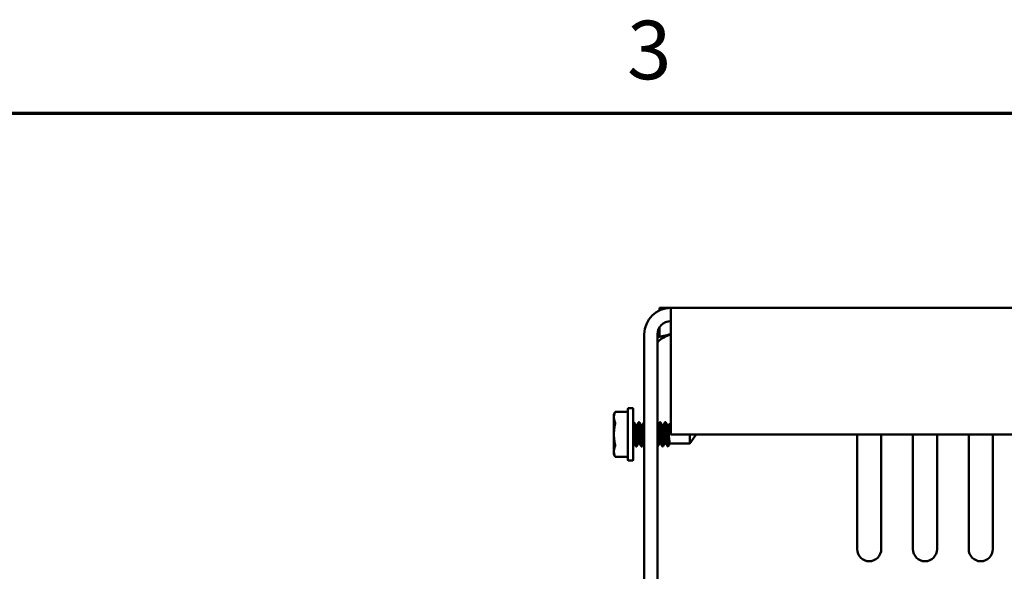
# Model space of a CAD drawing. Units: inches. Extents: x 0.05 to 2.15, y 0.02 to 1.67.
# Drawn here: x 0.68 to 0.91, y 1.54 to 1.67 of the extents above; entities that cross this region are included whole.
import ezdxf

# ---------------------------------------------------------------- set-up
doc = ezdxf.new("R2010")
doc.units = ezdxf.units.IN
doc.header["$LTSCALE"] = 0.1
doc.header["$MEASUREMENT"] = 0
doc.layers.get('0').update_dxf_attribs({"lineweight": 25})
doc.layers.add('Border (ANSI)', color=7, linetype='Continuous', lineweight=70)
doc.layers.add('Visible (ANSI)', color=7, linetype='Continuous', lineweight=50)
doc.styles.add('Note Text (ANSI)', font='tahoma.ttf')

# ---------------------------------------------------------------- blocks, each defined once
blk = doc.blocks.new('Borders Default Border')
at = {"layer": 'Border (ANSI)', "flags": 128}
blk.add_lwpolyline([(0.74999998873613, 0.4999999924907534), (0.74999998873613, 16.49999993992603), (21.24999939926027, 16.49999993992603), (21.24999939926027, 0.4999999924907534), (0.74999998873613, 0.4999999924907534)], dxfattribs=at)
at = {"layer": 'Border (ANSI)', "insert": (8.206431663868662, 16.53705024327584), "char_height": 0.1399999997747226, "attachment_point": 7, "style": 'Note Text (ANSI)'}
blk.add_mtext('3', dxfattribs=at)

msp = doc.modelspace()

# ---------------------------------------------------------------- linework, layer by layer
at = {"layer": 'Visible (ANSI)'}
for p, q in [((0.8284019642994396, 1.603379840498584), (0.8284019642994396, 1.602787946675254)), ((0.8310686309661058, 1.603379840498584), (0.8284019642994396, 1.603379840498584)), ((0.8310686309661058, 1.597076810195551), (0.8310686309661058, 1.603379840498581)), ((1.272704994602469, 1.603379840498581), (0.8310686309661058, 1.603379840498581)), ((0.8247656006630755, 1.597076810195551), (0.8247656006630755, 1.512379840498581)), ((0.8279171158145906, 1.597076810195551), (0.8279171158145906, 1.512379840498581)), ((0.8284019642994396, 1.598756374615012), (0.8284019642994396, 1.596457076112235)), ((0.8310686309661058, 1.597076810195551), (0.8310686309661058, 1.573076810195551)), ((0.8174928733902574, 1.577872264741009), (0.817801646086154, 1.578534429924223)), ((0.8174928733902574, 1.577237915327109), (0.8174928733902574, 1.577872264741009)), ((0.817801646086154, 1.578534429924223), (0.820856509753894, 1.578534429924223)), ((0.820856509753894, 1.579258628377372), (0.820856509753894, 1.567016204134948)), ((0.821008024905409, 1.579410143528888), (0.8219171158145, 1.579410143528888)), ((0.8220686309660152, 1.567016204134948), (0.8220686309660152, 1.579258628377372)), ((0.8174928733902574, 1.577237915327109), (0.8174928733902574, 1.57313741625616)), ((0.8220686309660152, 1.575899620589566), (0.8221252175272931, 1.575996952203051)), ((0.8223045400569242, 1.576016204134948), (0.8221469642993485, 1.576016204134948)), ((0.823021812784197, 1.575344378367164), (0.822706367042179, 1.575344378367164)), ((0.8235672673296516, 1.576016204134948), (0.8234096915720757, 1.576016204134948)), ((0.8242845400569242, 1.575344378367164), (0.8239690943149064, 1.575344378367164)), ((0.8247656006630755, 1.576016204134948), (0.824672418844803, 1.576016204134948)), ((0.828072721875106, 1.575344378367164), (0.8279171158145906, 1.575344378367164)), ((0.8286181764205606, 1.576016204134948), (0.8284606006629848, 1.576016204134948)), ((0.8293354491478334, 1.575344378367164), (0.8290200034058154, 1.575344378367164)), ((0.829880903693288, 1.576016204134948), (0.829723327935712, 1.576016204134948)), ((0.8305981764205604, 1.575344378367164), (0.8302827306785427, 1.575344378367164)), ((0.83076898827566, 1.575640233178731), (0.8305981764205604, 1.575344378367164)), ((0.8310648430872273, 1.575344378367164), (0.83076898827566, 1.575640233178731)), ((0.8310648430872273, 1.575344378367164), (0.8310648430872273, 1.573197395374336)), ((0.8310686309661058, 1.575344378367164), (0.8310648430872273, 1.575344378367164)), ((0.8174928733902574, 1.569036917185211), (0.8174928733902574, 1.57313741625616)), ((0.8309860552084394, 1.573489421660899), (0.8309860552084394, 1.573197395374336)), ((0.8310648430872273, 1.573197395374336), (0.8309860552084394, 1.573197395374336)), ((0.8310686309661058, 1.573076810195551), (1.272704994602469, 1.573076810195551)), ((0.8356748146108623, 1.573076810195551), (0.8356748146108623, 1.570930454145156)), ((0.8371777092970306, 1.573076810195551), (0.8356748146108628, 1.570930454145157)), ((0.8756746915763981, 1.5456523201494), (0.8756746915763981, 1.573076810195551)), ((0.881432267315276, 1.573076810195551), (0.8814322673233714, 1.545652814286104)), ((0.8890080249097312, 1.5456523201494), (0.8890080249097312, 1.573076810195551)), ((0.8947656006486095, 1.573076810195551), (0.8947656006567047, 1.545652814286104)), ((0.9023413582430647, 1.5456523201494), (0.9023413582430647, 1.573076810195551)), ((0.9080989339819427, 1.573076810195551), (0.9080989339900382, 1.545652814286104)), ((0.8223765009504574, 1.570930454145156), (0.8220686309660152, 1.570930454145156)), ((0.8220750040826056, 1.570930453702705), (0.822068630966015, 1.570919541406915)), ((0.8236392282231847, 1.570930454145156), (0.8233237824811666, 1.570930454145156)), ((0.8247656006630755, 1.570930454145156), (0.824586509753894, 1.570930454145156)), ((0.8286901373140938, 1.570930454145156), (0.8283746915720758, 1.570930454145156)), ((0.829952864586821, 1.570930454145156), (0.829637418844803, 1.570930454145156)), ((0.8303930173194428, 1.570258628377372), (0.8303930173194428, 1.570745761085544)), ((0.8356748146108623, 1.570930454145156), (0.8309001461175304, 1.570930454145156)), ((0.8174928733902574, 1.568402567771312), (0.8174928733902574, 1.569036917185211)), ((0.8174928733902574, 1.568402567771312), (0.817801646086154, 1.567740402588098)), ((0.822935903693288, 1.570258628377372), (0.8227783279357122, 1.570258628377372)), ((0.8241986309660152, 1.570258628377372), (0.8240410552084394, 1.570258628377372)), ((0.8279868127841968, 1.570258628377372), (0.8279171158145906, 1.570258628377372)), ((0.8292495400569242, 1.570258628377372), (0.8290919642993483, 1.570258628377372)), ((0.8303930173194428, 1.570258628377372), (0.8303546915720756, 1.570258628377372)), ((0.830675165872998, 1.570540776930927), (0.8303930173194428, 1.570258628377372)), ((0.817801646086154, 1.567740402588098), (0.820856509753894, 1.567740402588098)), ((0.821008024905409, 1.566864688983433), (0.8219171158145, 1.566864688983433))]:
    msp.add_line(p, q, dxfattribs=at)
for centre, radius, start, end in [((0.8310686309661058, 1.597076810195551), 0.0063030303030301, 90, 180), ((0.8310686309661058, 1.597076810195551), 0.0031515151515151, 90, 180), ((0.821008024905409, 1.579258628377372), 0.0001515151515152, 90, 180), ((0.8219171158145, 1.579258628377372), 0.0001515151515152, 0, 90), ((0.821008024905409, 1.567016204134948), 0.0001515151515152, 180, 270), ((0.8219171158145, 1.567016204134948), 0.0001515151515152, 270, 0), ((0.8785534794487652, 1.545652567800457), 0.0028787878787879, 180.0049289356781, 0.0049057408028652), ((0.8918868127820987, 1.545652567800457), 0.0028787878787879, 180.0049289356781, 0.0049057408028652), ((0.905220146115432, 1.545652567800457), 0.0028787878787879, 180.0049289356781, 0.0049057408028652)]:
    msp.add_arc(centre, radius, start, end, dxfattribs=at)
msp.add_ellipse((0.8310790438422229, 1.573785507960379), major_axis=(0.0006059134592859, -0.0023555261236787), ratio=0.0677527379698587, start_param=4.820975396900831, end_param=4.947266637699637, dxfattribs=at)
for points, knots in [([(0.8310686309661058, 1.597076810195554), (0.8299556306689119, 1.596575784031828), (0.8288647837538398, 1.596074757868103), (0.8283201745248806, 1.595573731704377), (0.8280573484430696, 1.59533193862322), (0.8279171158145906, 1.595090145542063), (0.8279171158145906, 1.594848352460905)], [0, 0, 0, 0, 1.059490667521065, 1.059490667521065, 1.059490667521065, 1.570796326794896, 1.570796326794896, 1.570796326794896, 1.570796326794896]), ([(0.8177755049705323, 1.578473532380489), (0.8177788412397813, 1.578481265046906), (0.8177819223557911, 1.578488419719877), (0.817795936148711, 1.57852101491974), (0.817801646086154, 1.578534429924223), (0.817801646086154, 1.578534429924223)], [-0.0834230257262839, -0.0834230257262839, -0.0834230257262839, -0.0834230257262839, -0.0796249612743802, -0.0796249612743802, -0.0640642105213982, -0.0640642105213982, -0.0640642105213981, -0.0640642105213981]), ([(0.8177755049705338, 1.575608650362926), (0.8177788412397822, 1.575624187207625), (0.8177819223557914, 1.575639808572491), (0.817795936148711, 1.575719216350463), (0.817801646086154, 1.575782332040108), (0.817801646086154, 1.575889514140275), (0.817795936148711, 1.575939214825437), (0.8177819223557911, 1.575986027403549), (0.8177788412397816, 1.575994494095445), (0.8177755049705325, 1.576002298273729)], [-0.0834230257257388, -0.0834230257257388, -0.0834230257257388, -0.0834230257257388, -0.0796249612743801, -0.0796249612743801, -0.0640642105213981, -0.0640642105213981, -0.0485034597684161, -0.0485034597684161, -0.044705395316631, -0.044705395316631, -0.044705395316631, -0.044705395316631]), ([(0.8221252175160191, 1.575996951815215), (0.822132032314106, 1.576008676746119), (0.8221386995445861, 1.57601507846676), (0.822168461137177, 1.576019618113837), (0.8221936168411346, 1.575953514684768), (0.822247503493056, 1.575683580887303), (0.8222755188496128, 1.575477358550205), (0.8223291525946345, 1.574954162121045), (0.822352534825951, 1.574643618228807), (0.8224024055523939, 1.573961441265225), (0.8224290308749873, 1.573597235988571), (0.8224841654565525, 1.572843055247217), (0.8225121635112081, 1.572460072498147), (0.8225634096389747, 1.571759081549576), (0.822585673909827, 1.571445438558956), (0.8226374666006273, 1.570902720554804), (0.82266495019662, 1.570680918486907), (0.8227200036046262, 1.570363835298734), (0.8227470285662803, 1.570274239382284), (0.8227739335752803, 1.570259249096833), (0.822776172175266, 1.570258628384112), (0.822778418244334, 1.570258628245074)], [0.0679012845653517, 0.0679012845653517, 0.0679012845653517, 0.0679012845653517, 0.0935881048127326, 0.0935881048127326, 0.1856963467006388, 0.1856963467006388, 0.281295520025454, 0.281295520025454, 0.3758256665572355, 0.3758256665572355, 0.4689910062687688, 0.4689910062687688, 0.5658283914090863, 0.5658283914090863, 0.6581277089491331, 0.6581277089491331, 0.7523812987755089, 0.7523812987755089, 0.8485063943522673, 0.8485063943522673, 0.8572030886011354, 0.8572030886011354, 0.8572030886011354, 0.8572030886011354]), ([(0.8229576504684757, 1.570277880417231), (0.8229533674826999, 1.570270511566137), (0.8229491414572152, 1.570265243116342), (0.8229200834372049, 1.57024330233772), (0.82289488551177, 1.570300955743525), (0.8228401336595466, 1.570560790280856), (0.8228122800438498, 1.570758256742694), (0.8227592812678683, 1.571259260650931), (0.8227359494808796, 1.57155438925134), (0.8226868082958309, 1.572226586886997), (0.822659500177453, 1.572600132062791), (0.8226043890314929, 1.573353992230713), (0.8225771240423012, 1.573726947446437), (0.8225258876183614, 1.574427805657274), (0.822503629061935, 1.574749580357279), (0.8224516493705784, 1.575316644997512), (0.8224236014379579, 1.575552543517155), (0.8223687595304406, 1.575883962873605), (0.8223424557106332, 1.575981439995223), (0.822313537927129, 1.576013630454142), (0.8223089213293597, 1.576016204343109), (0.8223043044595517, 1.576016205206189)], [8.963653991991835, 8.963653991991835, 8.963653991991835, 8.963653991991835, 8.979771857861538, 8.979771857861538, 9.076195049480024, 9.076195049480024, 9.171191867990999, 9.171191867990999, 9.2630385748318, 9.2630385748318, 9.359247477027136, 9.359247477027136, 9.45322355039811, 9.45322355039811, 9.546041011878627, 9.546041011878627, 9.642564031227625, 9.642564031227625, 9.735443449686423, 9.735443449686423, 9.753188618914287, 9.753188618914287, 9.753188618914287, 9.753188618914287]), ([(0.8236242213019849, 1.570956147680957), (0.8235998052619898, 1.570997945195419), (0.8235738199269894, 1.57109009375209), (0.823520432087884, 1.571370819632883), (0.8234935161982102, 1.57156013871021), (0.823443084856613, 1.572011701720906), (0.8234202369473493, 1.572269726656341), (0.8233670622073915, 1.572827351278304), (0.8233389652632332, 1.573121993957834), (0.8232846515402004, 1.573691562690989), (0.8232588862124233, 1.573961754537208), (0.8232109624552533, 1.574464313966668), (0.8231848098365723, 1.574689870242667), (0.8231298359560437, 1.575050189138934), (0.8231020501450899, 1.575182645046772), (0.8230565378049217, 1.575316519259159), (0.823039396583502, 1.575344388761005), (0.8230220840250655, 1.575344382407754)], [-1.442337572835535, -1.442337572835535, -1.442337572835535, -1.442337572835535, -1.372631855482304, -1.372631855482304, -1.300386748468774, -1.300386748468774, -1.227870624622878, -1.227870624622878, -1.153747358382463, -1.153747358382463, -1.082410948143059, -1.082410948143059, -1.008249878367892, -1.008249878367892, -0.9352300665982985, -0.9352300665982985, -0.883858463474989, -0.883858463474989, -0.883858463474989, -0.883858463474989]), ([(0.8233879447982797, 1.575996952143062), (0.8233913624135926, 1.576002832111982), (0.8233947442266512, 1.57600737548591), (0.8234219688071727, 1.576033381877154), (0.8234455317181838, 1.575986815712346), (0.8234986738803682, 1.575755632790441), (0.8235265606208589, 1.575568491939224), (0.8235811430796701, 1.57507392328604), (0.8236060026929102, 1.574770276767031), (0.8236549956601326, 1.574100106589043), (0.823681149246665, 1.573742354145476), (0.823735841726766, 1.572994220868358), (0.8237638997207453, 1.572610418214932), (0.823816192212587, 1.571895114150861), (0.8238385367549568, 1.571569080831611), (0.8238895282003625, 1.571000746014063), (0.8239166884062923, 1.570764679945905), (0.8239718011836918, 1.570412794824836), (0.8239992197928145, 1.5703036125315), (0.8240301851695846, 1.570262368350724), (0.8240357551325871, 1.570258627730289), (0.8240413134616664, 1.570258626383414)], [1.589897343075671, 1.589897343075671, 1.589897343075671, 1.589897343075671, 1.602734716809113, 1.602734716809113, 1.694466397536556, 1.694466397536556, 1.789432424692523, 1.789432424692523, 1.885401277589032, 1.885401277589032, 1.97803438352028, 1.97803438352028, 2.074294898688829, 2.074294898688829, 2.167268698657335, 2.167268698657335, 2.261002497244899, 2.261002497244899, 2.357120278203125, 2.357120278203125, 2.378496781290425, 2.378496781290425, 2.378496781290425, 2.378496781290425]), ([(0.824220407012357, 1.570277881129378), (0.8242128025660139, 1.570264799418786), (0.8242053787912285, 1.570258350581751), (0.8241739549504407, 1.570259601598319), (0.8241472214774233, 1.570336559722476), (0.8240922868955408, 1.570630855768898), (0.8240646335729744, 1.570843155852126), (0.824012348058185, 1.571369336936597), (0.8239898298916954, 1.571675404641057), (0.8239392649975055, 1.572367077059782), (0.8239113436250649, 1.572749010880063), (0.8238560050051605, 1.573505982642615), (0.8238291177180292, 1.573873771307478), (0.8237787203108892, 1.574563152686644), (0.8237559524381948, 1.574877928117508), (0.8237029308128009, 1.575418131263416), (0.8236748777187637, 1.575635814697792), (0.8236205966481255, 1.575929273180624), (0.8235948272234255, 1.576007434105708), (0.8235699482936814, 1.576015972122474), (0.8235685899466123, 1.576016204119845), (0.8235672270384274, 1.576016204136893)], [7.438891505078206, 7.438891505078206, 7.438891505078206, 7.438891505078206, 7.467551162751844, 7.467551162751844, 7.563831916802969, 7.563831916802969, 7.658572239616566, 7.658572239616566, 7.750771618458551, 7.750771618458551, 7.848135737179892, 7.848135737179892, 7.941790203812962, 7.941790203812962, 8.035751635677077, 8.035751635677077, 8.131893251359314, 8.131893251359314, 8.224424844958248, 8.224424844958248, 8.22974984009509, 8.22974984009509, 8.22974984009509, 8.22974984009509]), ([(0.8247656006765975, 1.5715068323169), (0.8247511265966263, 1.571611547723786), (0.8247369920363421, 1.571728356396696), (0.8246983375291037, 1.572090933032446), (0.824674634020859, 1.572357082498478), (0.8246206839668337, 1.572922837563847), (0.8245926439358877, 1.573216883414726), (0.8245388403993441, 1.573781102003272), (0.8245141203071852, 1.574046344491141), (0.8244661067153725, 1.574536282301763), (0.8244391408284748, 1.574753733850569), (0.8243840374928767, 1.575094229512389), (0.8243564411782063, 1.575215727792231), (0.8243141639280381, 1.575323909870079), (0.8242995132630797, 1.575344389157248), (0.824284743244225, 1.575344385089898)], [-2.504392102388968, -2.504392102388968, -2.504392102388968, -2.504392102388968, -2.465028026745006, -2.465028026745006, -2.392113266414126, -2.392113266414126, -2.318710057766496, -2.318710057766496, -2.247943538677873, -2.247943538677873, -2.173902894184125, -2.173902894184125, -2.101183691174865, -2.101183691174865, -2.057141195154742, -2.057141195154742, -2.057141195154742, -2.057141195154742]), ([(0.8246506720727563, 1.575996952203344), (0.8246508776952365, 1.575997305970009), (0.8246510831923309, 1.575997654905908), (0.8246757679459991, 1.576039014526267), (0.8246984000099061, 1.576010593861043), (0.8247378043296224, 1.575863566571446), (0.824751662262058, 1.575794680920549), (0.8247656006680948, 1.575708816011655)], [3.111672128097401, 3.111672128097401, 3.111672128097401, 3.111672128097401, 3.112443693226315, 3.112443693226315, 3.204411154330916, 3.204411154330916, 3.252713601763696, 3.252713601763696, 3.252713601763696, 3.252713601763696]), ([(0.828674803252767, 1.570956138563552), (0.8286664567434215, 1.570970671146932), (0.8286579312450916, 1.570991349495006), (0.8286222609472798, 1.571098832009309), (0.8285944440518767, 1.571233353927368), (0.8285395115840543, 1.57159733825123), (0.8285136131746182, 1.571824388872324), (0.8284654602366565, 1.572329351639395), (0.8284396084815504, 1.572600449818333), (0.8283851984789107, 1.573171028201547), (0.8283570964985688, 1.573465723693747), (0.8283040748499372, 1.574021742901317), (0.8282813489001721, 1.57427823335132), (0.8282307883234793, 1.574726856334624), (0.8282038108041248, 1.574914623422065), (0.8281483623688727, 1.575202174133584), (0.8281204195676402, 1.575295398575826), (0.8280869973581717, 1.575339471445381), (0.8280797098349594, 1.575344380627919), (0.8280724554612339, 1.575344383267603)], [-6.122033279859104, -6.122033279859104, -6.122033279859104, -6.122033279859104, -6.097900804644403, -6.097900804644403, -6.025147758229898, -6.025147758229898, -5.951309814563219, -5.951309814563219, -5.880245756255845, -5.880245756255845, -5.80640599255373, -5.80640599255373, -5.734360868483264, -5.734360868483264, -5.662399414974048, -5.662399414974048, -5.587621170640468, -5.587621170640468, -5.566111759731239, -5.566111759731239, -5.566111759731239, -5.566111759731239]), ([(0.8284384318717425, 1.575996959516018), (0.8284522296379723, 1.576020992270952), (0.828465662530713, 1.576022574474746), (0.8285050901621996, 1.575962681800582), (0.82853259482448, 1.57584866281235), (0.8285876983745895, 1.575488281313506), (0.8286147671812129, 1.575248780543112), (0.8286655533529442, 1.574674104209714), (0.8286880104791327, 1.574344880646833), (0.8287405596017451, 1.573626066154655), (0.8287686205352359, 1.573242223291928), (0.8288231785896686, 1.572495928810849), (0.8288492025485606, 1.572139949531549), (0.8288979658715765, 1.571472920635001), (0.8289232980054606, 1.571171063037205), (0.8289781138648169, 1.570684045580803), (0.8290059540849568, 1.570501882437483), (0.8290536545336864, 1.570302584194446), (0.8290726681703896, 1.570258622941486), (0.8290917303969887, 1.570258626991585)], [7.685205359674976, 7.685205359674976, 7.685205359674976, 7.685205359674976, 7.737915830266209, 7.737915830266209, 7.834260368586591, 7.834260368586591, 7.92808899802021, 7.92808899802021, 8.021509091150199, 8.021509091150199, 8.11785483940816, 8.11785483940816, 8.210574795724028, 8.210574795724028, 8.307193918607407, 8.307193918607407, 8.402221484542615, 8.402221484542615, 8.475620560134917, 8.475620560134917, 8.475620560134917, 8.475620560134917]), ([(0.829271342279129, 1.57027787821132), (0.8292509278460677, 1.570242529536591), (0.8292319241086477, 1.570255868007749), (0.8291847061399115, 1.57039309430671), (0.8291573578104902, 1.57053894667701), (0.8291022589086999, 1.57095993445453), (0.8290750492779642, 1.571233788489061), (0.8290262306777322, 1.571857301480979), (0.8290025875449067, 1.572197274559172), (0.8289493987644538, 1.572924838870619), (0.8289215018040549, 1.573306438760888), (0.8288669753099037, 1.574052301531853), (0.8288422222032705, 1.57440882725922), (0.8287931750574097, 1.575033869467408), (0.8287669912335927, 1.575299109439969), (0.8287122681065758, 1.575725150040173), (0.82868421153986, 1.575877288687119), (0.8286438752062768, 1.575995955256322), (0.8286310764341441, 1.576016209968433), (0.8286182460392799, 1.576016209184619)], [1.350785650924998, 1.350785650924998, 1.350785650924998, 1.350785650924998, 1.427976691648721, 1.427976691648721, 1.521938791180303, 1.521938791180303, 1.618000527737569, 1.618000527737569, 1.709713318272064, 1.709713318272064, 1.804685691215121, 1.804685691215121, 1.900525071329354, 1.900525071329354, 1.993158336547271, 1.993158336547271, 2.089420266281607, 2.089420266281607, 2.139235921134062, 2.139235921134062, 2.139235921134062, 2.139235921134062]), ([(0.8299375017128084, 1.570956139984645), (0.8299264445512882, 1.570975277391931), (0.8299151217808846, 1.571005058050927), (0.8298761623994886, 1.571137775769706), (0.8298482016150607, 1.571283668358304), (0.8297936785966097, 1.571666795227596), (0.8297690666034556, 1.571900667091128), (0.8297198555663357, 1.572416725768466), (0.829693569898338, 1.572692374237867), (0.829638705688509, 1.573267715730642), (0.8296106088035679, 1.573562357789184), (0.829558425478302, 1.574109585797203), (0.8295361140005105, 1.574358039566807), (0.8294848739756753, 1.574790734802678), (0.8294575917204451, 1.57496989801145), (0.8294023908370506, 1.575234630905094), (0.8293750042369371, 1.575315301835726), (0.8293448922250927, 1.575342207258075), (0.8293400516675268, 1.575344378884564), (0.8293352143934951, 1.575344380338229)], [-7.288328568666475, -7.288328568666475, -7.288328568666475, -7.288328568666475, -7.256573155286673, -7.256573155286673, -7.183633933598187, -7.183633933598187, -7.110217789117728, -7.110217789117728, -7.039031314855006, -7.039031314855006, -6.965065349751951, -6.965065349751951, -6.893826169540488, -6.893826169540488, -6.821774587575498, -6.821774587575498, -6.747993822459763, -6.747993822459763, -6.733745989950003, -6.733745989950003, -6.733745989950003, -6.733745989950003]), ([(0.8297011847460698, 1.575996956744658), (0.8297118029048284, 1.576015302074076), (0.8297222127477384, 1.576020583800439), (0.8297574525861072, 1.57599343765545), (0.8297845914027002, 1.57589852818883), (0.8298396760643525, 1.575571941470658), (0.8298670792499242, 1.575346213878549), (0.8299186591510489, 1.574796550704506), (0.8299408871158261, 1.574479626568104), (0.8299924181979712, 1.573774737755464), (0.8300204398394898, 1.573391432363919), (0.8300754701128886, 1.572638678444137), (0.8301019756063354, 1.572276112299078), (0.8301516159955905, 1.571597086096165), (0.8301753331217611, 1.57128836627029), (0.83022922447469, 1.570772646795924), (0.8302572138454773, 1.570571436894914), (0.8303040525803123, 1.570344919260747), (0.8303229914471447, 1.570286809128973), (0.830345532732929, 1.570261295231776), (0.8303501885744538, 1.570258627311741), (0.8303548333013457, 1.570258626170234)], [9.20955715996288, 9.20955715996288, 9.20955715996288, 9.20955715996288, 9.24976891023912, 9.24976891023912, 9.346045244896072, 9.346045244896072, 9.440307383636588, 9.440307383636588, 9.532900593539168, 9.532900593539168, 9.629735676623131, 9.629735676623131, 9.72290552734867, 9.72290552734867, 9.817936446449256, 9.817936446449256, 9.913519920580814, 9.913519920580814, 9.981675368986492, 9.981675368986492, 9.99972844008049, 9.99972844008049, 9.99972844008049, 9.99972844008049]), ([(0.830393017319443, 1.570745761085543), (0.8303769760558084, 1.570868164541191), (0.8303611085467002, 1.571011114267617), (0.830330853468022, 1.571327197754451), (0.83031652565151, 1.571498217632398), (0.8302797700398624, 1.571997215815693), (0.8302544982919954, 1.572345232793247), (0.8302005675545963, 1.573082946263789), (0.8301725470318171, 1.5734662363522), (0.8301189733332744, 1.574199065921902), (0.8300956624753091, 1.574541778007951), (0.8300457388347018, 1.575142148123389), (0.8300190864179191, 1.575395138434354), (0.8299639291285322, 1.575790740548098), (0.8299359373247917, 1.575924699947502), (0.8298997584664943, 1.576005149570619), (0.8298902207113374, 1.576016207520635), (0.8298807264679295, 1.576016209125057)], [9.999999999e-07, 9.999999999e-07, 9.999999999e-07, 9.999999999e-07, 0.0554479166143428, 0.0554479166143428, 0.1090546961736854, 0.1090546961736854, 0.2011838575443956, 0.2011838575443956, 0.2968070773905975, 0.2968070773905975, 0.3912453732119121, 0.3912453732119121, 0.4844298343135185, 0.4844298343135185, 0.5812887818503846, 0.5812887818503846, 0.618114328189535, 0.618114328189535, 0.618114328189535, 0.618114328189535]), ([(0.8309860552084394, 1.573197395374336), (0.8309459309622758, 1.573457851570207), (0.83090182757058, 1.573731523042984), (0.8308121700597947, 1.574257328145939), (0.8307667704639385, 1.57450618379251), (0.830692075547309, 1.574896350023105), (0.8306576407675482, 1.575064940759336), (0.8306105049277274, 1.575288971648948), (0.8305981764205604, 1.575344378367164), (0.8305981764205604, 1.575344378367164)], [-1.116850380298494, -1.116850380298494, -1.116850380298494, -1.116850380298494, -1.051163807508414, -1.051163807508414, -0.9804140917557491, -0.9804140917557491, -0.9107254860259117, -0.9107254860259117, -0.8410368802960745, -0.8410368802960745, -0.8410368802960745, -0.8410368802960745]), ([(0.83076898827566, 1.575640233178731), (0.83076898827566, 1.575640233178731), (0.8307733033326199, 1.575599121907221), (0.8307910411583863, 1.575428947613066), (0.830804446344694, 1.575299910326355), (0.830836871749889, 1.574984799264958), (0.8308590030362525, 1.574768193600399), (0.8309083108487392, 1.574278627936079), (0.8309354655465009, 1.574005680178314), (0.8309693365900628, 1.573660714095223), (0.8309776490400965, 1.573575693129682), (0.8309860552084382, 1.573489421660899)], [-0.8962248438622937, -0.8962248438622937, -0.8962248438622937, -0.8962248438622937, -0.835807336238992, -0.835807336238992, -0.7753898286156903, -0.7753898286156903, -0.7081969272260676, -0.7081969272260676, -0.6410040258364449, -0.6410040258364449, -0.6197950246518862, -0.6197950246518862, -0.6197950246518862, -0.6197950246518862]), ([(0.8223614940269312, 1.570956147748168), (0.822339907627829, 1.570993101623881), (0.8223170582464069, 1.571069474909253), (0.8222666053039444, 1.571315178143882), (0.8222393773259785, 1.571496005550368), (0.8221900385686303, 1.5719166093307), (0.8221692039640213, 1.572147092794651), (0.8221208532845414, 1.572654129206825), (0.8220947817151824, 1.572927532499807), (0.822068630966015, 1.57320176612333)], [-0.2696848100536764, -0.2696848100536764, -0.2696848100536764, -0.2696848100536764, -0.2082000770851871, -0.2082000770851871, -0.1359240804355755, -0.1359240804355755, -0.069301829211855, -0.069301829211855, -9.999999993e-07, -9.999999993e-07, -9.999999993e-07, -9.999999993e-07]), ([(0.8227217411809814, 1.575318693486804), (0.8227319461872399, 1.575300988488218), (0.822742383460223, 1.575274169932531), (0.8227803207254945, 1.575149545960637), (0.822808241953653, 1.575007173056764), (0.8228629835801575, 1.574629370601732), (0.8228880098656739, 1.574396765817714), (0.822937006874341, 1.573882951580787), (0.8229631742632525, 1.573608543462173), (0.8230179199450699, 1.573034444930582), (0.8230460237228923, 1.572739730588841), (0.8230984482322007, 1.572189973369383), (0.8231208364414332, 1.571939268172778), (0.823171885650151, 1.571502017285766), (0.8231990857702841, 1.571320360548105), (0.8232542863425797, 1.57104948491643), (0.8232817579653758, 1.570965332392296), (0.8233128241511577, 1.570933367587469), (0.8233184389187888, 1.570930453223508), (0.823324041583243, 1.570930451307668)], [-7.752670642956645, -7.752670642956645, -7.752670642956645, -7.752670642956645, -7.723103999556701, -7.723103999556701, -7.649775753348603, -7.649775753348603, -7.575560325247268, -7.575560325247268, -7.503971308433168, -7.503971308433168, -7.429587107725129, -7.429587107725129, -7.357698464121689, -7.357698464121689, -7.285230955132254, -7.285230955132254, -7.210928211875831, -7.210928211875831, -7.194301290309424, -7.194301290309424, -7.194301290309424, -7.194301290309424]), ([(0.8239843952389232, 1.575318693537344), (0.8239920244921828, 1.575305402501152), (0.8239998143248415, 1.575286969188828), (0.8240345971974916, 1.575185895907434), (0.8240623670195377, 1.575054465872903), (0.824117360298935, 1.57469597027668), (0.8241436430202673, 1.574471159316314), (0.8241914521236768, 1.573969802220138), (0.8242171740484735, 1.573700065525569), (0.8242714387783763, 1.573131010565977), (0.8242995325246257, 1.572836401421782), (0.8243527826163564, 1.572277986612525), (0.8243756960537609, 1.57201919832561), (0.8244260631570355, 1.571566184113823), (0.8244529480087972, 1.571376103317568), (0.8245083317602666, 1.571082903011914), (0.8245363093601085, 1.570986352256103), (0.8245706807611881, 1.570936466295215), (0.8245787395890685, 1.57093045108438), (0.8245867577848173, 1.570930448360757)], [-6.578048237648794, -6.578048237648794, -6.578048237648794, -6.578048237648794, -6.555813171391005, -6.555813171391005, -6.482579563054215, -6.482579563054215, -6.40817503550028, -6.40817503550028, -6.336623522409903, -6.336623522409903, -6.26227645887575, -6.26227645887575, -6.1894424631008, -6.1894424631008, -6.116975389588072, -6.116975389588072, -6.041673602317406, -6.041673602317406, -6.017661585918884, -6.017661585918884, -6.017661585918884, -6.017661585918884]), ([(0.8279171158101275, 1.574584951025541), (0.8279228243382835, 1.574537155862626), (0.827928455123494, 1.574487515583943), (0.8279591316739093, 1.57420291282848), (0.8279825974928205, 1.573938724513204), (0.8280363657012486, 1.573374876398063), (0.8280644240138039, 1.573080638834438), (0.8281183651070234, 1.57251497773786), (0.8281434201207208, 1.572248561457147), (0.8281911861168111, 1.571755603190431), (0.8282180659716111, 1.571536211860105), (0.8282731338238193, 1.571190960704151), (0.8283007798893716, 1.571066803175148), (0.8283438398163568, 1.57095260297974), (0.8283590778381942, 1.570930443049758), (0.8283744596272381, 1.570930447924634)], [-2.923401225720436, -2.923401225720436, -2.923401225720436, -2.923401225720436, -2.907316303143282, -2.907316303143282, -2.834280395791449, -2.834280395791449, -2.760472868126746, -2.760472868126746, -2.689327056403474, -2.689327056403474, -2.614938820468873, -2.614938820468873, -2.541800767737186, -2.541800767737186, -2.495768907694063, -2.495768907694063, -2.495768907694063, -2.495768907694063]), ([(0.8290350103271505, 1.575318684827451), (0.8290585735894122, 1.575278347092503), (0.8290836101706521, 1.575191093638926), (0.8291361221675154, 1.574921113955145), (0.8291631369147838, 1.574734311253195), (0.8292137767097612, 1.574287504154539), (0.8292364345110083, 1.574031953456695), (0.8292893613242105, 1.573476928754612), (0.8293174654606241, 1.573182210652452), (0.8293719329547744, 1.572611029376174), (0.8293978370909908, 1.572339381895126), (0.8294463695112346, 1.571830439632073), (0.829472391625193, 1.571600575204441), (0.8295275895949913, 1.571234371978964), (0.829555409996368, 1.571099610603127), (0.8296016060924202, 1.570960027775559), (0.8296193012527369, 1.570930444385149), (0.8296371514956291, 1.570930450766306)], [-1.879336826752929, -1.879336826752929, -1.879336826752929, -1.879336826752929, -1.812126713674631, -1.812126713674631, -1.739882173921124, -1.739882173921124, -1.667665811702599, -1.667665811702599, -1.593531155988288, -1.593531155988288, -1.522183034831102, -1.522183034831102, -1.447351925393178, -1.447351925393178, -1.374328299616416, -1.374328299616416, -1.321447394512267, -1.321447394512267, -1.321447394512267, -1.321447394512267]), ([(0.8302977376033011, 1.575318684728541), (0.8303187238603943, 1.575282758150268), (0.8303409113838673, 1.57520956082729), (0.8303907292683289, 1.574971068839154), (0.8304180176594574, 1.574792097992975), (0.83046927221048, 1.574359752306599), (0.830491579159743, 1.574111469742825), (0.8305437439374914, 1.573564436236037), (0.8305718401191967, 1.573269801552078), (0.8306267130556728, 1.572694368546056), (0.8306530076095128, 1.572418626893978), (0.830702234876115, 1.571902398023823), (0.830726816645758, 1.571668429890513), (0.8307813228714177, 1.571284899767413), (0.83080928647319, 1.571138739993229), (0.8308588760516245, 1.570969352382562), (0.8308795482261743, 1.570930449483146), (0.8308999823992429, 1.570930453385906)], [-0.7075980272213301, -0.7075980272213301, -0.7075980272213301, -0.7075980272213301, -0.6478189045573917, -0.6478189045573917, -0.5754947866138471, -0.5754947866138471, -0.50400374846758, -0.50400374846758, -0.4297573582259611, -0.4297573582259611, -0.3583010083947213, -0.3583010083947213, -0.2846351826280214, -0.2846351826280214, -0.2114177499962156, -0.2114177499962156, -0.150904996830489, -0.150904996830489, -0.150904996830489, -0.150904996830489]), ([(0.8177755049705323, 1.57027253423859), (0.8177788412397813, 1.570280338416875), (0.8177819223557911, 1.570288805108772), (0.817795936148711, 1.570335617686884), (0.817801646086154, 1.570385318372045), (0.817801646086154, 1.570492500472212), (0.817795936148711, 1.570555616161858), (0.8177819223557911, 1.570635023939832), (0.8177788412397813, 1.570650645304699), (0.8177755049705323, 1.570666182149401)], [-0.083423025726284, -0.083423025726284, -0.083423025726284, -0.083423025726284, -0.0796249612743802, -0.0796249612743802, -0.0640642105213982, -0.0640642105213982, -0.0485034597684162, -0.0485034597684162, -0.0447053953165225, -0.0447053953165225, -0.0447053953165225, -0.0447053953165225]), ([(0.8307340880669872, 1.570621771742664), (0.830724291246889, 1.57060495244645), (0.8307146596999078, 1.570589950148613), (0.830656495824447, 1.570509122442809), (0.8306047829118671, 1.570483630901744), (0.8304953628376498, 1.57054802189873), (0.8304434491449345, 1.570625014237127), (0.8303930173194428, 1.570745761085544)], [0.1407361330481671, 0.1407361330481671, 0.1407361330481671, 0.1407361330481671, 0.1547931225234868, 0.1547931225234868, 0.2271848622933016, 0.2271848622933016, 0.2920847228061349, 0.2920847228061349, 0.2920847228061349, 0.2920847228061349]), ([(0.8280087763803325, 1.570277874987155), (0.8279914359938095, 1.570247652585772), (0.8279749272315529, 1.570252980382902), (0.8279440609822628, 1.57032375069615), (0.8279307016942986, 1.570371739606225), (0.8279171157987233, 1.570437092741138)], [2.87187018501066, 2.87187018501066, 2.87187018501066, 2.87187018501066, 2.937995755703387, 2.937995755703387, 2.985692560419936, 2.985692560419936, 2.985692560419936, 2.985692560419936]), ([(0.817801646086154, 1.567740402588098), (0.817801646086154, 1.567740402588098), (0.817795936148711, 1.567753817592581), (0.8177819223557911, 1.567786412792443), (0.8177788412397816, 1.567793567465414), (0.8177755049705325, 1.567801300131831)], [-0.0640642105213982, -0.0640642105213982, -0.0640642105213972, -0.0640642105213972, -0.0485034597684161, -0.0485034597684161, -0.0447053953166311, -0.0447053953166311, -0.0447053953166311, -0.0447053953166311])]:
    msp.add_open_spline(points, degree=3, knots=knots, dxfattribs=at)
for points in [[(0.8310686309661058, 1.597076810195554), (0.8299685446496972, 1.596829203780593), (0.8288749947385158, 1.596581597365632), (0.8279213814163348, 1.596333990950671)], [(0.8223262868289795, 1.575996952203051), (0.8224577704071657, 1.575770738954364), (0.8225893992720319, 1.575544610477544), (0.822721373963632, 1.575318684824075)], [(0.8230078645868208, 1.575344378367164), (0.8231348115303999, 1.575561754426432), (0.823261445405514, 1.575779314081371), (0.8233879448000203, 1.575996952203051)], [(0.8235890141017067, 1.575996952203051), (0.8237204976798931, 1.575770738954364), (0.8238521265447591, 1.575544610477544), (0.8239841012363593, 1.575318684824075)], [(0.8242705918595483, 1.575344378367164), (0.824397538803127, 1.575561754426432), (0.8245241726782413, 1.575779314081371), (0.8246506720727477, 1.575996952203051)], [(0.8280587736777301, 1.575344378367164), (0.8281857206213089, 1.575561754426432), (0.8283123544964229, 1.575779314081371), (0.8284388538909295, 1.575996952203051)], [(0.8286399231926159, 1.575996952203051), (0.8287714067708002, 1.575770738954368), (0.828903035635664, 1.575544610477551), (0.8290350103272622, 1.575318684824086)], [(0.8293215009504573, 1.575344378367164), (0.829448447894036, 1.575561754426432), (0.8295750817691503, 1.575779314081371), (0.8297015811636567, 1.575996952203051)], [(0.8299026504653431, 1.575996952203051), (0.8300341340435043, 1.575770738954407), (0.8301657629083452, 1.57554461047763), (0.83029773759992, 1.575318684824205)], [(0.8305842281419288, 1.575344378367164), (0.8306405666782058, 1.575440849992009), (0.8306968412729387, 1.575537359097962), (0.8307530723764175, 1.575633893646342)], [(0.8307530730268146, 1.57563389347026), (0.8307585209562844, 1.575643246330272), (0.8307638392978066, 1.575645382156585), (0.83076898827566, 1.575640233178731)], [(0.8227565811636567, 1.57027788030927), (0.8226250975854869, 1.570504093557928), (0.8224934687206374, 1.57073022203472), (0.8223614940290538, 1.570956147688161)], [(0.8233377306785425, 1.570930454145156), (0.8232107837349637, 1.570713078085889), (0.8230841498598495, 1.570495518430949), (0.8229576504653431, 1.57027788030927)], [(0.824019308436384, 1.57027788030927), (0.8238878248581984, 1.570504093557955), (0.8237561959933334, 1.570730222034774), (0.8236242213017337, 1.570956147688242)], [(0.8246004579512698, 1.570930454145156), (0.824473511007691, 1.570713078085889), (0.8243468771325769, 1.570495518430949), (0.8242203777380706, 1.57027788030927)], [(0.8283886397694518, 1.570930454145156), (0.8282616928258727, 1.570713078085889), (0.8281350589507587, 1.570495518430949), (0.8280085595562523, 1.57027788030927)], [(0.8290702175272932, 1.57027788030927), (0.8289387339491067, 1.570504093557956), (0.8288071050842409, 1.570730222034776), (0.8286751303926408, 1.570956147688245)], [(0.829651367042179, 1.570930454145157), (0.8295244200986001, 1.570713078085889), (0.8293977862234859, 1.570495518430949), (0.8292712868289795, 1.57027788030927)], [(0.8303329448000205, 1.57027788030927), (0.8302014612218341, 1.570504093557956), (0.8300698323569681, 1.570730222034776), (0.829937857665368, 1.570956147688245)], [(0.8309140943927948, 1.570930454145156), (0.8308540272180165, 1.57082759780836), (0.8307940326280164, 1.570724698922641), (0.830734086210495, 1.570621771859013)]]:
    msp.add_open_spline(points, degree=3, dxfattribs=at)
for points, weights in [([(0.8177755049705323, 1.578473532380488), (0.8174928733902574, 1.577818559858441), (0.8174928733902574, 1.577237915327109)], [1.909674745516448, 2.03190295838669, 2.031902958386689]), ([(0.8174928733902574, 1.577237915327109), (0.8174928733902574, 1.576657270795777), (0.8177755049705328, 1.576002298273729)], [2.031902958386689, 2.031902958386689, 1.90967474551632]), ([(0.8177755049705338, 1.575608650362926), (0.8174928733902574, 1.574298705318827), (0.8174928733902574, 1.57313741625616)], [1.909674745515861, 2.03190295838669, 2.031902958386689]), ([(0.8174928733902574, 1.57313741625616), (0.8174928733902574, 1.571976127193497), (0.8177755049705325, 1.570666182149401)], [2.031902958386689, 2.031902958386688, 1.909674745516437]), ([(0.8177755049705323, 1.570272534238591), (0.8174928733902574, 1.569617561716543), (0.8174928733902574, 1.569036917185211)], [1.909674745516447, 2.031902958386688, 2.031902958386688]), ([(0.8174928733902574, 1.569036917185211), (0.8174928733902574, 1.568456272653879), (0.8177755049705328, 1.567801300131831)], [2.031902958386688, 2.031902958386688, 1.90967474551632])]:
    msp.add_rational_spline(points, weights, degree=2, dxfattribs=at)

# ---------------------------------------------------------------- block references
at = {"xscale": 0.1, "yscale": 0.1, "zscale": 0.1}
msp.add_blockref('Borders Default Border', (0, 0), dxfattribs=at)

doc.saveas('drawing.dxf')
